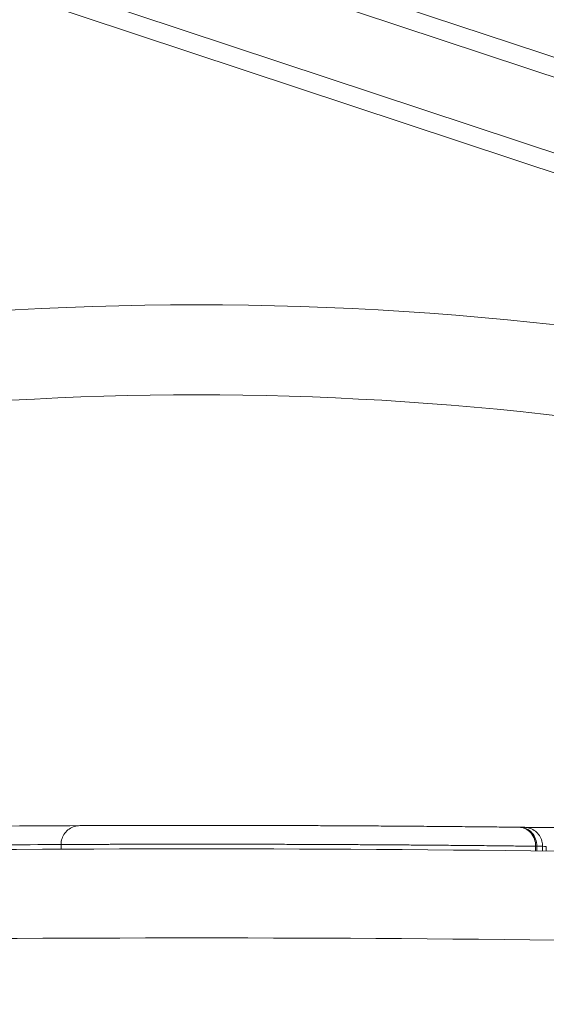
# Model space of a CAD drawing. Units: millimetres. Extents: x -24 to 7281, y 4 to 5918.
# Drawn here: x 5941 to 5975, y 3590 to 3653 of the extents above; entities that cross this region are included whole.
import ezdxf

# ---------------------------------------------------------------- set-up
doc = ezdxf.new("R2010")
doc.units = ezdxf.units.MM
doc.styles.get("Standard").update_dxf_attribs({"font": 'Squ721Rm.ttf'})
doc.dimstyles.new('OLCU', dxfattribs={"dimtxt": 300, "dimasz": 150, "dimexe": 0.18, "dimexo": 0.0625, "dimgap": 50, "dimtad": 1, "dimdec": 0, "dimlfac": 0.1, "dimrnd": 5, "dimzin": 0, "dimdsep": 46, "dimtxsty": 'Standard', "dimcen": 0.09, "dimse1": 1, "dimse2": 1, "dimadec": 0, "dimazin": 0, "dimtfac": 1, "dimtdec": 0, "dimtofl": 0, "dimtmove": 0, "dimatfit": 3, "dimfxl": 1, "dimtolj": 1, "dimtzin": 0, "dimarcsym": 0})

# ---------------------------------------------------------------- blocks, each defined once
blk = doc.blocks.new('*D12')
at = {"color": 0, "lineweight": -2, "transparency": 16777216}
blk.add_line((5689.96, 5635.566), (6907.45, 5635.566), dxfattribs=at)
at = {"color": 0, "transparency": 16777216}
for points in [[(5689.96, 5655.566), (5689.96, 5615.566), (5569.96, 5635.566)], [(6907.45, 5655.566), (6907.45, 5615.566), (7027.45, 5635.566)]]:
    blk.add_solid(points, dxfattribs=at)
at = {"layer": 'Defpoints', "color": 0, "transparency": 16777216}
for p in [(7027.45, 5635.566), (5569.96, 2774.21), (7027.45, 2770.21)]:
    blk.add_point(p, dxfattribs=at)
at = {"color": 0, "transparency": 16777216, "insert": (6298.705, 5786.775), "char_height": 200, "attachment_point": 5}
blk.add_mtext('\\A1;145', dxfattribs=at)
blk = doc.blocks.new('*D13')
at = {"color": 0, "lineweight": -2, "transparency": 16777216}
blk.add_line((5523.981, 5441.052), (5523.981, 2886.21), dxfattribs=at)
at = {"color": 0, "transparency": 16777216}
for points in [[(5503.981, 5441.052), (5543.981, 5441.052), (5523.981, 5561.052)], [(5503.981, 2886.21), (5543.981, 2886.21), (5523.981, 2766.21)]]:
    blk.add_solid(points, dxfattribs=at)
at = {"layer": 'Defpoints', "color": 0, "transparency": 16777216}
for p in [(6298.705, 5561.052), (5523.981, 2766.21), (5819.96, 2766.21)]:
    blk.add_point(p, dxfattribs=at)
at = {"color": 0, "transparency": 16777216, "insert": (5371.563, 4163.631), "char_height": 200, "attachment_point": 5, "rotation": 90}
blk.add_mtext('\\A1;275', dxfattribs=at)

msp = doc.modelspace()

# ---------------------------------------------------------------- linework, layer by layer
at = {"color": 0, "linetype": 'Continuous', "lineweight": 0, "extrusion": (1, -2.22045e-16, 0)}
for p, q in [((5904.153, 3668.155), (5986.624, 3640.796)), ((5903.776, 3667.017), (5986.247, 3639.658)), ((5988.557, 3646.265), (5956.032, 3657.045)), ((5988.18, 3645.126), (5955.655, 3655.906)), ((5943.977, 3600.037), (5943.975, 3600.337)), ((5974.264, 3600.228), (5974.26, 3599.928)), ((5974.331, 3599.927), (5974.335, 3600.227)), ((5974.713, 3600.222), (5974.709, 3599.923)), ((5974.941, 3599.92), (5974.945, 3600.22))]:
    msp.add_line(p, q, dxfattribs=at)
at = {"color": 0, "linetype": 'Continuous', "lineweight": 0, "extrusion": (0, 0, -1)}
msp.add_arc((-5952.625, 3429.058), 205.75, 75.20683, 104.79317, dxfattribs=at)
at = {"color": 0, "linetype": 'Continuous', "lineweight": 0}
msp.add_arc((5952.625, 3429.058), 200, 76.42007, 103.57993, dxfattribs=at)
for centre, major_axis, ratio, start_param, end_param in [((5952.624, 1781.071), (0.076, 1820.488), 0.99477, 0.004158, 0.009838), ((5952.583, 1601.89), (0.419, 1999.668), 0.949146, -0.004008, 0.000435), ((5973.188, 3600.241), (0.014, 1.2), 0.896533, -1.571332, 0.000001), ((5952.624, 1781.071), (0.076, 1820.488), 0.99477, -0.012712, -0.011501), ((5952.625, 1804.987), (-1797.534, 0), 0.99863, -1.600007, -1.541585)]:
    msp.add_ellipse(centre, major_axis=major_axis, ratio=ratio, start_param=start_param, end_param=end_param, dxfattribs=at)
at = {"color": 0, "linetype": 'Continuous', "lineweight": 0, "extrusion": (0, 0, -1)}
for centre, major_axis, ratio, start_param, end_param in [((5973.256, 3600.24), (0.014, 1.2), 0.899058, 0.000007, 1.571342), ((5952.625, 1781.058), (0, 1819.3), 0.994763, -0.009133, -0.004779), ((5952.625, 1781.058), (0, 1819.3), 0.994763, 0.012205, 0.012334), ((5952.625, 1805.285), (1791.542, 0), 0.99863, -1.600007, -1.541585)]:
    msp.add_ellipse(centre, major_axis=major_axis, ratio=ratio, start_param=start_param, end_param=end_param, dxfattribs=at)
at = {"color": 0, "linetype": 'Continuous', "lineweight": 0}
for points, knots in [([(5943.975, 3600.337), (5943.975, 3600.467), (5943.996, 3600.598), (5944.077, 3600.842), (5944.137, 3600.958), (5944.289, 3601.162), (5944.383, 3601.253), (5944.592, 3601.399), (5944.71, 3601.456), (5944.941, 3601.525), (5945.057, 3601.542), (5945.17, 3601.543)], [0, 0, 0, 0, 0.389077, 0.389077, 0.771197, 0.771197, 1.153568, 1.153568, 1.535933, 1.535933, 1.877857, 1.877857, 1.877857, 1.877857]), ([(5973.201, 3601.441), (5972.916, 3601.444), (5972.271, 3601.451), (5971.191, 3601.463), (5969.912, 3601.475), (5968.483, 3601.489), (5966.992, 3601.501), (5965.517, 3601.512), (5964.108, 3601.522), (5962.762, 3601.53), (5961.48, 3601.537), (5960.262, 3601.542), (5959.111, 3601.547), (5958.024, 3601.55), (5957, 3601.553), (5956.038, 3601.555), (5955.138, 3601.557), (5954.305, 3601.557), (5953.528, 3601.558), (5952.797, 3601.558), (5952.104, 3601.558), (5951.444, 3601.558), (5950.814, 3601.557), (5950.215, 3601.557), (5949.661, 3601.556), (5949.16, 3601.555), (5948.722, 3601.554), (5948.35, 3601.553), (5948.043, 3601.552), (5947.794, 3601.552), (5947.574, 3601.551), (5947.365, 3601.551), (5947.165, 3601.55), (5946.964, 3601.549), (5946.762, 3601.549), (5946.557, 3601.548), (5946.353, 3601.547), (5946.151, 3601.547), (5945.955, 3601.546), (5945.766, 3601.545), (5945.589, 3601.544), (5945.43, 3601.544), (5945.301, 3601.543), (5945.209, 3601.543), (5945.175, 3601.543), (5945.17, 3601.543), (5945.17, 3601.543)], [0, 0, 0, 0, 0.0268259, 0.0601708, 0.098375, 0.1397984, 0.1814506, 0.2192452, 0.2539014, 0.2856263, 0.314673, 0.3412412, 0.3655661, 0.3878375, 0.4082517, 0.4269458, 0.4439218, 0.4592177, 0.4730313, 0.4855407, 0.4968662, 0.5073074, 0.5171528, 0.5263438, 0.5347604, 0.5423633, 0.5490905, 0.5549797, 0.5601626, 0.5647135, 0.5689849, 0.5732297, 0.5774712, 0.5819522, 0.5868741, 0.5922931, 0.5982129, 0.6046614, 0.6117165, 0.6194818, 0.6280483, 0.6375227, 0.6480793, 0.6598558, 0.6728445, 0.678397, 0.678397, 0.678397, 0.678397]), ([(5973.27, 3601.44), (5973.262, 3601.44), (5973.254, 3601.44), (5973.247, 3601.44), (5973.239, 3601.44), (5973.232, 3601.44), (5973.224, 3601.44), (5973.217, 3601.441), (5973.209, 3601.441), (5973.201, 3601.441)], [0, 0, 0, 0, 0.333787, 0.333787, 0.333787, 0.667122, 0.667122, 0.667122, 1, 1, 1, 1]), ([(5973.486, 3601.437), (5973.491, 3601.437), (5973.496, 3601.437), (5973.508, 3601.437), (5973.514, 3601.437), (5973.521, 3601.437), (5973.522, 3601.437), (5973.525, 3601.437), (5973.526, 3601.437), (5973.527, 3601.437), (5973.527, 3601.437), (5973.527, 3601.437)], [0.13488507, 0.13488507, 0.13488507, 0.13488507, 0.14887915, 0.14887915, 0.1757273, 0.1757273, 0.1875, 0.1875, 0.19950492, 0.19950492, 0.20785523, 0.20785523, 0.20785523, 0.20785523]), ([(5973.527, 3601.437), (5973.527, 3601.437), (5973.527, 3601.437), (5973.527, 3601.437), (5973.527, 3601.437), (5973.527, 3601.437), (5973.527, 3601.437), (5973.527, 3601.437), (5973.527, 3601.437), (5973.528, 3601.437), (5973.528, 3601.437), (5973.528, 3601.437), (5973.529, 3601.437), (5973.53, 3601.437), (5973.531, 3601.437), (5973.535, 3601.437), (5973.539, 3601.437), (5973.551, 3601.436), (5973.561, 3601.436), (5973.599, 3601.434), (5973.628, 3601.432), (5973.742, 3601.418), (5973.828, 3601.398), (5974.031, 3601.327), (5974.147, 3601.264), (5974.349, 3601.107), (5974.438, 3601.011), (5974.58, 3600.799), (5974.635, 3600.681), (5974.699, 3600.449), (5974.714, 3600.335), (5974.713, 3600.222)], [0, 0, 0, 0, 0.000404, 0.000404, 0.000589, 0.000589, 0.000807, 0.000807, 0.001057, 0.001057, 0.001498, 0.001498, 0.002563, 0.002563, 0.005755, 0.005755, 0.01533, 0.01533, 0.044057, 0.044057, 0.130285, 0.130285, 0.390335, 0.390335, 0.776349, 0.776349, 1.158582, 1.158582, 1.54095, 1.54095, 1.879115, 1.879115, 1.879115, 1.879115]), ([(5943.975, 3600.337), (5943.975, 3600.337), (5943.975, 3600.337), (5943.975, 3600.337), (5943.976, 3600.337), (5943.979, 3600.337), (5943.979, 3600.337), (5943.979, 3600.337), (5943.98, 3600.337), (5943.982, 3600.337), (5943.986, 3600.337), (5943.995, 3600.337), (5944.001, 3600.337), (5944.015, 3600.337), (5944.022, 3600.337), (5944.031, 3600.337), (5944.032, 3600.337), (5944.04, 3600.337), (5944.047, 3600.337), (5944.058, 3600.338), (5944.063, 3600.338), (5944.083, 3600.338), (5944.1, 3600.338), (5944.124, 3600.338), (5944.127, 3600.338), (5944.148, 3600.338), (5944.167, 3600.338), (5944.209, 3600.338), (5944.232, 3600.338), (5944.262, 3600.338), (5944.268, 3600.339), (5944.298, 3600.339), (5944.323, 3600.339), (5944.381, 3600.339), (5944.414, 3600.339), (5944.45, 3600.339), (5944.471, 3600.339), (5944.493, 3600.34), (5944.517, 3600.34), (5944.519, 3600.34), (5944.554, 3600.34), (5944.588, 3600.34), (5944.631, 3600.34), (5944.638, 3600.34), (5944.673, 3600.34), (5944.701, 3600.34), (5944.764, 3600.341), (5944.8, 3600.341), (5944.845, 3600.341), (5944.852, 3600.341), (5944.882, 3600.341), (5944.905, 3600.341), (5944.978, 3600.342), (5945.029, 3600.342), (5945.087, 3600.342), (5945.093, 3600.342), (5945.13, 3600.342), (5945.163, 3600.342), (5945.235, 3600.343), (5945.275, 3600.343), (5945.328, 3600.343), (5945.34, 3600.343), (5945.399, 3600.343), (5945.447, 3600.344), (5945.518, 3600.344), (5945.539, 3600.344), (5945.574, 3600.344), (5945.588, 3600.344), (5945.655, 3600.344), (5945.71, 3600.345), (5945.783, 3600.345), (5945.798, 3600.345), (5945.86, 3600.345), (5945.909, 3600.345), (5945.996, 3600.346), (5946.033, 3600.346), (5946.072, 3600.346), (5946.072, 3600.346), (5946.073, 3600.346), (5946.115, 3600.346), (5946.159, 3600.346), (5946.234, 3600.346), (5946.266, 3600.347), (5946.311, 3600.347), (5946.325, 3600.347), (5946.392, 3600.347), (5946.448, 3600.347), (5946.543, 3600.347), (5946.582, 3600.348), (5946.628, 3600.348), (5946.635, 3600.348), (5946.695, 3600.348), (5946.751, 3600.348), (5946.817, 3600.348), (5946.826, 3600.348), (5946.869, 3600.348), (5946.903, 3600.349), (5946.965, 3600.349), (5946.993, 3600.349), (5947.082, 3600.349), (5947.146, 3600.349), (5947.237, 3600.35), (5947.264, 3600.35), (5947.302, 3600.35), (5947.313, 3600.35), (5947.377, 3600.35), (5947.431, 3600.35), (5947.539, 3600.35), (5947.593, 3600.351), (5947.663, 3600.351), (5947.679, 3600.351), (5947.715, 3600.351), (5947.734, 3600.351), (5947.824, 3600.351), (5947.895, 3600.351), (5947.983, 3600.352), (5948.001, 3600.352), (5948.041, 3600.352), (5948.063, 3600.352), (5948.11, 3600.352), (5948.135, 3600.352), (5948.168, 3600.352), (5948.176, 3600.352), (5948.264, 3600.352), (5948.343, 3600.352), (5948.505, 3600.353), (5948.587, 3600.353), (5948.671, 3600.353), (5948.674, 3600.353), (5948.74, 3600.353), (5948.803, 3600.353), (5948.871, 3600.354), (5948.875, 3600.354), (5948.983, 3600.354), (5949.086, 3600.354), (5949.207, 3600.354), (5949.226, 3600.354), (5949.246, 3600.354), (5949.247, 3600.354), (5949.247, 3600.354), (5949.36, 3600.355), (5949.472, 3600.355), (5949.612, 3600.355), (5949.641, 3600.355), (5949.736, 3600.355), (5949.801, 3600.355), (5949.935, 3600.356), (5950.003, 3600.356), (5950.095, 3600.356), (5950.119, 3600.356), (5950.242, 3600.356), (5950.339, 3600.356), (5950.446, 3600.356), (5950.457, 3600.356), (5950.486, 3600.356), (5950.505, 3600.356), (5950.597, 3600.356), (5950.67, 3600.357), (5950.839, 3600.357), (5950.935, 3600.357), (5951.091, 3600.357), (5951.151, 3600.357), (5951.233, 3600.357), (5951.257, 3600.357), (5951.294, 3600.357), (5951.308, 3600.357), (5951.441, 3600.357), (5951.558, 3600.357), (5951.757, 3600.357), (5951.838, 3600.357), (5951.962, 3600.357), (5952.006, 3600.358), (5952.061, 3600.358), (5952.072, 3600.358), (5952.186, 3600.358), (5952.288, 3600.358), (5952.401, 3600.358), (5952.414, 3600.358), (5952.499, 3600.358), (5952.57, 3600.358), (5952.681, 3600.358), (5952.722, 3600.358), (5952.795, 3600.358), (5952.829, 3600.358), (5952.962, 3600.358), (5953.061, 3600.358), (5953.238, 3600.358), (5953.317, 3600.358), (5953.41, 3600.357), (5953.424, 3600.357), (5953.504, 3600.357), (5953.571, 3600.357), (5953.722, 3600.357), (5953.806, 3600.357), (5953.973, 3600.357), (5954.055, 3600.357), (5954.155, 3600.357), (5954.173, 3600.357), (5954.254, 3600.357), (5954.315, 3600.357), (5954.395, 3600.357), (5954.413, 3600.357), (5954.439, 3600.357), (5954.447, 3600.357), (5954.557, 3600.357), (5954.659, 3600.357), (5954.848, 3600.356), (5954.936, 3600.356), (5955.036, 3600.356), (5955.049, 3600.356), (5955.132, 3600.356), (5955.202, 3600.356), (5955.361, 3600.356), (5955.451, 3600.355), (5955.631, 3600.355), (5955.722, 3600.355), (5955.839, 3600.355), (5955.866, 3600.355), (5955.959, 3600.355), (5956.025, 3600.355), (5956.114, 3600.354), (5956.139, 3600.354), (5956.191, 3600.354), (5956.219, 3600.354), (5956.376, 3600.354), (5956.503, 3600.354), (5956.694, 3600.353), (5956.757, 3600.353), (5956.886, 3600.353), (5956.953, 3600.353), (5957.047, 3600.352), (5957.076, 3600.352), (5957.3, 3600.352), (5957.494, 3600.351), (5957.726, 3600.351), (5957.768, 3600.35), (5957.902, 3600.35), (5957.994, 3600.35), (5958.285, 3600.349), (5958.482, 3600.348), (5958.736, 3600.347), (5958.795, 3600.347), (5958.942, 3600.347), (5959.029, 3600.346), (5959.243, 3600.346), (5959.369, 3600.345), (5959.651, 3600.344), (5959.806, 3600.343), (5960.039, 3600.343), (5960.119, 3600.342), (5960.433, 3600.341), (5960.666, 3600.34), (5960.975, 3600.338), (5961.052, 3600.338), (5961.199, 3600.337), (5961.269, 3600.337), (5961.542, 3600.336), (5961.744, 3600.335), (5962.086, 3600.333), (5962.226, 3600.332), (5962.413, 3600.331), (5962.461, 3600.331), (5962.52, 3600.331), (5962.53, 3600.331), (5962.718, 3600.33), (5962.895, 3600.329), (5963.246, 3600.326), (5963.419, 3600.325), (5963.616, 3600.324), (5963.641, 3600.324), (5963.711, 3600.324), (5963.757, 3600.323), (5963.974, 3600.322), (5964.145, 3600.321), (5964.481, 3600.319), (5964.648, 3600.318), (5964.886, 3600.316), (5964.958, 3600.316), (5965.061, 3600.315), (5965.093, 3600.315), (5965.147, 3600.314), (5965.17, 3600.314), (5965.441, 3600.312), (5965.686, 3600.31), (5966.106, 3600.307), (5966.282, 3600.306), (5966.472, 3600.305), (5966.487, 3600.304), (5966.715, 3600.303), (5966.926, 3600.301), (5967.339, 3600.298), (5967.542, 3600.296), (5967.808, 3600.294), (5967.873, 3600.293), (5967.939, 3600.293), (5967.94, 3600.293), (5968.146, 3600.291), (5968.349, 3600.289), (5968.747, 3600.286), (5968.943, 3600.284), (5969.235, 3600.281), (5969.332, 3600.28), (5969.453, 3600.279), (5969.477, 3600.279), (5969.658, 3600.277), (5969.814, 3600.276), (5969.992, 3600.274), (5970.014, 3600.274), (5970.249, 3600.272), (5970.459, 3600.27), (5970.772, 3600.266), (5970.876, 3600.265), (5970.98, 3600.264), (5971.213, 3600.262), (5971.444, 3600.26), (5971.88, 3600.255), (5972.085, 3600.253), (5972.303, 3600.25), (5972.316, 3600.25), (5972.416, 3600.249), (5972.502, 3600.248), (5972.761, 3600.245), (5972.933, 3600.243), (5973.201, 3600.24), (5973.298, 3600.239), (5973.47, 3600.237), (5973.545, 3600.236), (5973.793, 3600.233), (5973.966, 3600.231), (5974.18, 3600.229), (5974.222, 3600.228), (5974.264, 3600.228)], [0.3216269, 0.3216269, 0.3216269, 0.3216269, 0.3218935, 0.3218935, 0.3262033, 0.3262033, 0.3270004, 0.3270004, 0.3271472, 0.3271472, 0.3317215, 0.3317215, 0.3363312, 0.3363312, 0.340144, 0.340144, 0.3407719, 0.3407719, 0.34375, 0.34375, 0.3453729, 0.3453729, 0.3509853, 0.3509853, 0.351922, 0.351922, 0.3565942, 0.3565942, 0.3613571, 0.3613571, 0.3624802, 0.3624802, 0.3668568, 0.3668568, 0.3719976, 0.3719976, 0.3719976, 0.375, 0.375, 0.3752891, 0.3752891, 0.3795772, 0.3795772, 0.3805178, 0.3805178, 0.3836933, 0.3836933, 0.3875732, 0.3875732, 0.3882839, 0.3882839, 0.390625, 0.390625, 0.3953355, 0.3953355, 0.395798, 0.395798, 0.3986033, 0.3986033, 0.4017845, 0.4017845, 0.4027314, 0.4027314, 0.40625, 0.40625, 0.4077067, 0.4077067, 0.4086467, 0.4086467, 0.4122103, 0.4122103, 0.4131317, 0.4131317, 0.4159949, 0.4159949, 0.4180306, 0.4180306, 0.4180607, 0.4180607, 0.4180607, 0.4203162, 0.4203162, 0.421875, 0.421875, 0.422529, 0.422529, 0.4250975, 0.4250975, 0.4267735, 0.4267735, 0.427059, 0.427059, 0.4293297, 0.4293297, 0.4296875, 0.4296875, 0.4310137, 0.4310137, 0.4320505, 0.4320505, 0.4343397, 0.4343397, 0.435283, 0.435283, 0.4356532, 0.4356532, 0.4375, 0.4375, 0.4392886, 0.4392886, 0.439843, 0.439843, 0.4404886, 0.4404886, 0.4428536, 0.4428536, 0.4434431, 0.4434431, 0.444195, 0.444195, 0.4450204, 0.4450204, 0.4453125, 0.4453125, 0.4479929, 0.4479929, 0.4508324, 0.4508324, 0.4509097, 0.4509097, 0.453125, 0.453125, 0.4532743, 0.4532743, 0.4569366, 0.4569366, 0.4576215, 0.4576215, 0.4576417, 0.4576417, 0.4576417, 0.4617258, 0.4617258, 0.4627982, 0.4627982, 0.4652426, 0.4652426, 0.4678237, 0.4678237, 0.46875, 0.46875, 0.4725137, 0.4725137, 0.4729439, 0.4729439, 0.4736597, 0.4736597, 0.4765526, 0.4765526, 0.4804056, 0.4804056, 0.4828474, 0.4828474, 0.4837957, 0.4837957, 0.484375, 0.484375, 0.4892663, 0.4892663, 0.4926843, 0.4926843, 0.494556, 0.494556, 0.4950387, 0.4950387, 0.4994435, 0.4994435, 0.5, 0.5, 0.5031358, 0.5031358, 0.5049127, 0.5049127, 0.5064203, 0.5064203, 0.5108642, 0.5108642, 0.5144773, 0.5144773, 0.515115, 0.515115, 0.5182025, 0.5182025, 0.522166, 0.522166, 0.5260834, 0.5260834, 0.5269743, 0.5269743, 0.5299642, 0.5299642, 0.530875, 0.530875, 0.53125, 0.53125, 0.536315, 0.536315, 0.5407871, 0.5407871, 0.5414672, 0.5414672, 0.5450616, 0.5450616, 0.5497784, 0.5497784, 0.5546158, 0.5546158, 0.5560785, 0.5560785, 0.5596338, 0.5596338, 0.5609508, 0.5609508, 0.5625, 0.5625, 0.5695164, 0.5695164, 0.5730248, 0.5730248, 0.5767359, 0.5767359, 0.5783252, 0.5783252, 0.5893426, 0.5893426, 0.5917095, 0.5917095, 0.5970811, 0.5970811, 0.6086543, 0.6086543, 0.6121533, 0.6121533, 0.6173678, 0.6173678, 0.625, 0.625, 0.6344303, 0.6344303, 0.6393181, 0.6393181, 0.6538397, 0.6538397, 0.6587265, 0.6587265, 0.6631439, 0.6631439, 0.6761261, 0.6761261, 0.6852608, 0.6852608, 0.6884365, 0.6884365, 0.6891083, 0.6891083, 0.7008815, 0.7008815, 0.712627, 0.712627, 0.714319, 0.714319, 0.7174593, 0.7174593, 0.7292455, 0.7292455, 0.7409887, 0.7409887, 0.7460972, 0.7460972, 0.7483567, 0.7483567, 0.75, 0.75, 0.767752, 0.767752, 0.7807345, 0.7807345, 0.7819019, 0.7819019, 0.797754, 0.797754, 0.8133686, 0.8133686, 0.8184289, 0.8184289, 0.8185078, 0.8185078, 0.8345262, 0.8345262, 0.8502867, 0.8502867, 0.8582543, 0.8582543, 0.8601946, 0.8601946, 0.8731371, 0.8731371, 0.875, 0.875, 0.8927104, 0.8927104, 0.901623, 0.901623, 0.901623, 0.9216671, 0.9216671, 0.9398386, 0.9398386, 0.9410244, 0.9410244, 0.9487433, 0.9487433, 0.9642968, 0.9642968, 0.9731788, 0.9731788, 0.9800518, 0.9800518, 0.9960954, 0.9960954, 1, 1, 1, 1]), ([(5974.264, 3600.228), (5974.272, 3600.228), (5974.287, 3600.228), (5974.311, 3600.227), (5974.327, 3600.227), (5974.335, 3600.227)], [0, 0, 0, 0, 0.332878, 0.666213, 1, 1, 1, 1]), ([(5974.335, 3600.227), (5974.388, 3600.226), (5974.436, 3600.226), (5974.498, 3600.225), (5974.516, 3600.225), (5974.556, 3600.224), (5974.616, 3600.224), (5974.686, 3600.223), (5974.711, 3600.222), (5974.713, 3600.222), (5974.713, 3600.222)], [0, 0, 0, 0, 0.0422401, 0.0422401, 0.0625, 0.0625, 0.0887575, 0.1417219, 0.1993328, 0.2093855, 0.2093855, 0.2093855, 0.2093855])]:
    msp.add_open_spline(points, degree=3, knots=knots, dxfattribs=at)
for points in [[(5972.22, 3601.452), (5972.234, 3601.452), (5972.248, 3601.451), (5972.26, 3601.451)], [(5973.27, 3601.44), (5973.376, 3601.439), (5973.446, 3601.438), (5973.486, 3601.437)]]:
    msp.add_open_spline(points, degree=3, dxfattribs=at)

# ---------------------------------------------------------------- dimensions: what is measured, and where the dimension line sits
dim = msp.add_linear_dim(base=(7027.45, 5635.566), p1=(5569.96, 2774.21), p2=(7027.45, 2770.21), dimstyle='OLCU', override={"dimtxt": 200, "dimasz": 120})
dim.commit()
dim.dimension.update_dxf_attribs({"geometry": '*D12', "text_midpoint": (6298.705, 5786.775)})
dim = msp.add_linear_dim(base=(5523.981, 2766.21), p1=(6298.705, 5561.052), p2=(5819.96, 2766.21), angle=90, text='275', dimstyle='OLCU', override={"dimtxt": 200, "dimasz": 120})
dim.commit()
dim.dimension.update_dxf_attribs({"geometry": '*D13', "text_midpoint": (5371.563, 4163.631)})

doc.saveas('drawing.dxf')
